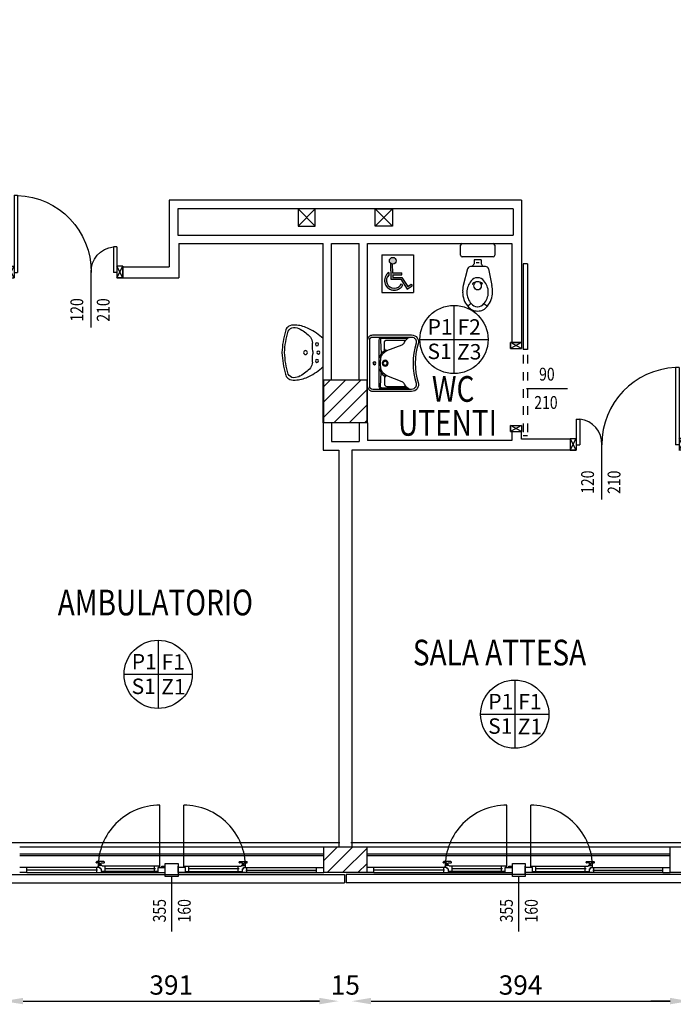
# Model space of a CAD drawing. Units: millimetres. Extents: x -8261 to -8156, y -13487 to -13435.
# Drawn here: x -8193 to -8186, y -13460 to -13449 of the extents above; entities that cross this region are included whole.
import ezdxf
from ezdxf.enums import TextEntityAlignment as Align

# ---------------------------------------------------------------- set-up
doc = ezdxf.new("R2010")
doc.units = ezdxf.units.MM
for name, pattern in [('LINEA [15]', [0.3, 0.2, -0.1]), ('LINEA-PUNTO', [1, 0.5, -0.25, 0, -0.25]), ('TRATTEGGIATA', [0.2, 0.1, -0.1])]:
    doc.linetypes.add(name, pattern=pattern)
for name, color, linetype in [('02 APE-PILASTRI', 2, 'Continuous'), ('05 APE TRAVI', 1, 'Continuous'), ('06 APE VARIO', 7, 'Continuous'), ('BLOCCHIMURATURA', 5, 'Continuous'), ('Cartongessi', 1, 'Continuous'), ('COIBENTE', 8, 'Continuous'), ('FINITURE', 230, 'Continuous'), ('INFISSI_ESTERNI', 8, 'Continuous'), ('INFISSI_INTERNI', 7, 'Continuous'), ('MURI', 3, 'Continuous'), ('PANNELLIPREF', 3, 'Continuous'), ('QUOTE', 3, 'Continuous'), ('SANITARI', 8, 'Continuous'), ('TESTI', 6, 'Continuous')]:
    doc.layers.add(name, color=color, linetype=linetype)
doc.styles.add('Arial', font='arial.ttf')
doc.styles.add('ROMANS', font='ROMANS.shx', dxfattribs={"width": 0.8, "oblique": 15})
doc.dimstyles.new('MICHELE', dxfattribs={"dimscale": 0.015, "dimtxt": 15, "dimasz": 15, "dimexe": 1, "dimexo": 10, "dimgap": 5, "dimtad": 1, "dimdec": 0, "dimlfac": 100, "dimdsep": 46, "dimtxsty": 'ROMANS', "dimcen": 0, "dimse1": 1, "dimse2": 1, "dimclrd": 4, "dimclre": 4, "dimclrt": 4, "dimadec": 0, "dimazin": 0, "dimtfac": 1, "dimtdec": 0, "dimtix": 1, "dimtofl": 0, "dimtmove": 1, "dimatfit": 1, "dimfxl": 1, "dimtolj": 1, "dimtzin": 0, "dimarcsym": 0})

# ---------------------------------------------------------------- blocks, each defined once
blk = doc.blocks.new('PORTA120')
at = {"layer": 'INFISSI_INTERNI'}
for p, q in [((0.1, -0.135), (0.1, 0)), ((0.17, 0), (0.1, -0.135)), ((0.1, 0), (0.17, -0.135)), ((0.1, 0), (0.17, 0)), ((0.17, -0.963), (0.17, 0)), ((1.37, -0.127), (1.37, 0)), ((1.37, -0.127), (1.37, 0)), ((1.44, 0), (1.37, 0)), ((1.44, -0.127), (1.44, 0)), ((0.17, -0.063), (0.21, -0.063)), ((0.21, -0.963), (0.21, -0.063)), ((1.33, -0.363), (1.33, -0.063)), ((1.37, -0.063), (1.33, -0.063)), ((1.37, -0.135), (1.37, 0)), ((1.44, 0), (1.37, -0.135)), ((1.37, 0), (1.44, -0.135)), ((1.37, 0), (1.44, 0)), ((1.37, -0.363), (1.37, -0.063)), ((1.44, -0.127), (1.44, 0)), ((1.44, -0.127), (1.44, 0)), ((1.44, -0.135), (1.44, 0)), ((1.37, -0.363), (1.33, -0.363)), ((0.17, -0.963), (0.21, -0.963))]:
    blk.add_line(p, q, dxfattribs=at)
at = {"layer": 'INFISSI_INTERNI', "linetype": 'LINEA-PUNTO', "ltscale": 0.1}
for p, q in [((0.1, -0.135), (0.17, -0.135)), ((1.44, -0.135), (1.37, -0.135))]:
    blk.add_line(p, q, dxfattribs=at)
at = {"layer": 'INFISSI_INTERNI'}
for centre, radius, start, end in [((0.179, -0.072), 0.891, 272.0195, 0.5526), ((1.361, -0.072), 0.291, 178.2833, 263.8305)]:
    blk.add_arc(centre, radius, start, end, dxfattribs=at)
at = {"layer": 'MURI', "linetype": 'Continuous'}
for p, q in [((1.44, -0.127), (1.44, 0)), ((1.37, -0.127), (1.37, 0)), ((1.44, -0.127), (1.44, 0))]:
    blk.add_line(p, q, dxfattribs=at)
blk = doc.blocks.new('A$C622022E8')
at = {"layer": 'INFISSI_INTERNI', "ltscale": 0.1, "xscale": -1, "rotation": 90}
blk.add_blockref('PORTA120', (0, 1.44), dxfattribs=at)
blk = doc.blocks.new('120PORTA')
at = {"layer": 'MURI', "xscale": 100, "yscale": 100, "zscale": 100}
blk.add_blockref('A$C622022E8', (0, -144), dxfattribs=at)
blk = doc.blocks.new('*D96')
at = {"layer": 'DEFPOINTS', "color": 0, "transparency": 16777216}
for p in [(-8193.559, -13458.308), (-8193.432, -13458.308), (-8193.432, -13460.157)]:
    blk.add_point(p, dxfattribs=at)
at = {"layer": 'QUOTE', "color": 4, "lineweight": -2, "transparency": 16777216}
for p, q in [((-8193.784, -13460.157), (-8194.009, -13460.157)), ((-8193.207, -13460.157), (-8192.982, -13460.157))]:
    blk.add_line(p, q, dxfattribs=at)
at = {"layer": 'QUOTE', "color": 4, "transparency": 16777216}
for points in [[(-8193.784, -13460.119), (-8193.784, -13460.194), (-8193.559, -13460.157)], [(-8193.207, -13460.119), (-8193.207, -13460.194), (-8193.432, -13460.157)]]:
    blk.add_solid(points, dxfattribs=at)
at = {"layer": 'QUOTE', "color": 4, "transparency": 16777216, "insert": (-8193.495, -13459.969), "char_height": 0.225, "attachment_point": 5, "style": 'ROMANS'}
blk.add_mtext('\\A1;13', dxfattribs=at)
blk = doc.blocks.new('*D97')
at = {"layer": 'DEFPOINTS', "color": 0, "transparency": 16777216}
for p in [(-8193.432, -13458.308), (-8189.522, -13458.308), (-8189.522, -13460.157)]:
    blk.add_point(p, dxfattribs=at)
at = {"layer": 'QUOTE', "color": 4, "lineweight": -2, "transparency": 16777216}
blk.add_line((-8193.207, -13460.157), (-8189.747, -13460.157), dxfattribs=at)
at = {"layer": 'QUOTE', "color": 4, "transparency": 16777216}
for points in [[(-8193.207, -13460.119), (-8193.207, -13460.194), (-8193.432, -13460.157)], [(-8189.747, -13460.119), (-8189.747, -13460.194), (-8189.522, -13460.157)]]:
    blk.add_solid(points, dxfattribs=at)
at = {"layer": 'QUOTE', "color": 4, "transparency": 16777216, "insert": (-8191.477, -13459.969), "char_height": 0.225, "attachment_point": 5, "style": 'ROMANS'}
blk.add_mtext('\\A1;391', dxfattribs=at)
blk = doc.blocks.new('*D98')
at = {"layer": 'DEFPOINTS', "color": 0, "transparency": 16777216}
for p in [(-8189.522, -13458.308), (-8189.369, -13458.308), (-8189.369, -13460.157)]:
    blk.add_point(p, dxfattribs=at)
at = {"layer": 'QUOTE', "color": 4, "lineweight": -2, "transparency": 16777216}
for p, q in [((-8189.747, -13460.157), (-8189.972, -13460.157)), ((-8189.144, -13460.157), (-8188.919, -13460.157))]:
    blk.add_line(p, q, dxfattribs=at)
at = {"layer": 'QUOTE', "color": 4, "transparency": 16777216}
for points in [[(-8189.747, -13460.119), (-8189.747, -13460.194), (-8189.522, -13460.157)], [(-8189.144, -13460.119), (-8189.144, -13460.194), (-8189.369, -13460.157)]]:
    blk.add_solid(points, dxfattribs=at)
at = {"layer": 'QUOTE', "color": 4, "transparency": 16777216, "insert": (-8189.445, -13459.969), "char_height": 0.225, "attachment_point": 5, "style": 'ROMANS'}
blk.add_mtext('\\A1;15', dxfattribs=at)
blk = doc.blocks.new('*D99')
at = {"layer": 'DEFPOINTS', "color": 0, "transparency": 16777216}
for p in [(-8189.369, -13458.308), (-8185.43, -13458.308), (-8185.43, -13460.157)]:
    blk.add_point(p, dxfattribs=at)
at = {"layer": 'QUOTE', "color": 4, "lineweight": -2, "transparency": 16777216}
blk.add_line((-8189.144, -13460.157), (-8185.655, -13460.157), dxfattribs=at)
at = {"layer": 'QUOTE', "color": 4, "transparency": 16777216}
for points in [[(-8189.144, -13460.119), (-8189.144, -13460.194), (-8189.369, -13460.157)], [(-8185.655, -13460.119), (-8185.655, -13460.194), (-8185.43, -13460.157)]]:
    blk.add_solid(points, dxfattribs=at)
at = {"layer": 'QUOTE', "color": 4, "transparency": 16777216, "insert": (-8187.4, -13459.969), "char_height": 0.225, "attachment_point": 5, "style": 'ROMANS'}
blk.add_mtext('\\A1;394', dxfattribs=at)
blk = doc.blocks.new('*D100')
at = {"layer": 'DEFPOINTS', "color": 0, "transparency": 16777216}
for p in [(-8185.43, -13458.308), (-8185.181, -13458.358), (-8185.181, -13460.157)]:
    blk.add_point(p, dxfattribs=at)
at = {"layer": 'QUOTE', "color": 4, "lineweight": -2, "transparency": 16777216}
for p, q in [((-8185.655, -13460.157), (-8185.88, -13460.157)), ((-8184.956, -13460.157), (-8184.731, -13460.157))]:
    blk.add_line(p, q, dxfattribs=at)
at = {"layer": 'QUOTE', "color": 4, "transparency": 16777216}
for points in [[(-8185.655, -13460.119), (-8185.655, -13460.194), (-8185.43, -13460.157)], [(-8184.956, -13460.119), (-8184.956, -13460.194), (-8185.181, -13460.157)]]:
    blk.add_solid(points, dxfattribs=at)
at = {"layer": 'QUOTE', "color": 4, "transparency": 16777216, "insert": (-8185.306, -13459.969), "char_height": 0.225, "attachment_point": 5, "style": 'ROMANS'}
blk.add_mtext('\\A1;25', dxfattribs=at)
blk = doc.blocks.new('LAVANDINO')
blk.add_lwpolyline([(0.233, 0.251, -0.06264), (0.275, 0, -0.06264), (0.232, -0.252, -0.064889), (0.224, -0.277, -0.165012), (0.184, -0.314, -0.107808), (0.102, -0.319, -0.104705), (-0.04, -0.278, -0.082678), (-0.205, -0.163), (-0.205, 0), (-0.205, 0.163, -0.082678), (-0.039, 0.278, -0.104705), (0.102, 0.319, -0.107808), (0.184, 0.314, -0.165012), (0.224, 0.276, -0.064889)], format="xyb", close=True)
for centre, radius in [((-0.15, 0), 0.0175), ((-0.134, 0.097), 0.0175), ((0, 0), 0.023), ((-0.134, -0.097), 0.0175)]:
    blk.add_circle(centre, radius)
for centre, radius, start, end in [((0.299, -0.152), 0.487, 119.2328, 137.1913), ((0.145, 0.118), 0.176, 91.8354, 118.5), ((0.131, 0.214), 0.0804, 27.4063, 83.9099), ((-0.776, -0.042), 1.021, 2.339, 16.6763), ((0.04, 0.111), 0.12, 145.3532, 179.7623), ((0.119, 0), 0.203, 174.1249, 185.7575), ((-1.346, 0.128), 1.266, 355.1584, 359.2632), ((-1.346, -0.125), 1.266, 0.6193, 4.7241), ((0.04, -0.111), 0.12, 180.1202, 214.5293), ((-0.776, 0.044), 1.021, 343.2062, 357.5434), ((0.299, 0.152), 0.487, 222.6912, 240.6496), ((0.145, -0.118), 0.176, 241.3824, 268.0471), ((0.131, -0.214), 0.0804, 275.9725, 332.4761)]:
    blk.add_arc(centre, radius, start, end)
blk = doc.blocks.new('PORTASCORREVOLE90CM')
at = {"layer": 'INFISSI_INTERNI'}
for p, q in [((-0.917, 0.196), (0.083, 0.196)), ((-0.917, 0.196), (-0.917, 0.145)), ((-0.917, 0.145), (0.083, 0.145)), ((0, 0.127), (0.07, 0.127)), ((0, 0.127), (0.07, 0)), ((0.07, 0.127), (0, 0)), ((0, 0), (0, 0.127)), ((0.07, 0), (0.07, 0.127)), ((0.07, 0), (0.07, 0.127)), ((0.083, 0.196), (0.083, 0.145)), ((0.97, 0.127), (1.04, 0)), ((1.04, 0.127), (0.97, 0)), ((0.97, 0), (0.97, 0.127)), ((0.97, 0), (0.97, 0.127)), ((0.97, 0.127), (1.04, 0.127)), ((1.04, 0), (1.04, 0.127)), ((1.04, 0), (1.04, 0.127)), ((0.07, 0), (0, 0)), ((0.015, 0), (0.07, 0)), ((1.04, 0), (0.97, 0)), ((0.985, 0), (1.04, 0))]:
    blk.add_line(p, q, dxfattribs=at)
at = {"layer": 'INFISSI_INTERNI', "linetype": 'TRATTEGGIATA'}
for p, q in [((0.146, 0.196), (1.089, 0.196)), ((0.146, 0.145), (1.089, 0.145)), ((1.089, 0.196), (1.089, 0.145))]:
    blk.add_line(p, q, dxfattribs=at)
blk = doc.blocks.new('LAV-HAND')
for p, q in [((-0.076, 0.114), (-0.061, 0.13)), ((0.076, 0.114), (0.061, 0.13))]:
    blk.add_line(p, q)
for points in [[(-0.27, -0.025), (0.27, -0.025, 0.414214), (0.33, 0.035), (0.33, 0.488, 0.506469), (0.226, 0.565, -0.153407), (-0.226, 0.565, 0.506469), (-0.33, 0.488), (-0.33, 0.035, 0.414214)], [(0.305, 0.488, 0.506469), (0.234, 0.541, -0.153407), (-0.234, 0.541, 0.506469), (-0.305, 0.488), (-0.305, 0.035, 0.414214), (-0.27, 0), (0.27, 0, 0.414214), (0.305, 0.035)]]:
    blk.add_lwpolyline(points, format="xyb", close=True)
for points in [[(-0.305, 0.47, 0.228603), (-0.245, 0.405, -0.211882), (-0.216, 0.377), (-0.149, 0.201, 0.263809), (-0.055, 0.129, 0.0342), (0, 0.125, 0.0342), (0.055, 0.129, 0.263809), (0.149, 0.201), (0.216, 0.377, -0.211882), (0.245, 0.405, 0.228603), (0.305, 0.47)], [(-0.29, 0.44), (-0.29, 0.145, 0.414214), (-0.27, 0.125), (-0.108, 0.132)], [(-0.148, 0.2, -0.414214), (-0.178, 0.17), (-0.24, 0.17, -0.414214), (-0.27, 0.2), (-0.27, 0.42)], [(0.29, 0.44), (0.29, 0.145, -0.414214), (0.27, 0.125), (0.108, 0.132)], [(0.148, 0.2, 0.414214), (0.178, 0.17), (0.24, 0.17, 0.414214), (0.27, 0.2), (0.27, 0.42)], [(-0.305, 0.145, 0.414214), (-0.27, 0.11), (0.27, 0.11, 0.414214), (0.305, 0.145, 0.414214)], [(-0.137, 0.18), (-0.15, 0.171, -0.376974), (-0.164, 0.174, -0.376974)], [(-0.073, 0.117, -0.18014), (-0.15, 0.171, -0.18014)], [(0.073, 0.117, 0.18014), (0.15, 0.171, 0.18014)], [(0.137, 0.18), (0.15, 0.171, 0.376974), (0.164, 0.174, 0.376974)]]:
    blk.add_lwpolyline(points, format="xyb")
for centre, radius in [((0, 0.18), 0.035), ((0, 0.18), 0.023), ((0, 0.054), 0.0175), ((0, 0.054), 0.0125)]:
    blk.add_circle(centre, radius)
blk = doc.blocks.new('A$C31802CBB')
h = blk.add_hatch(color=1)
h.paths.add_polyline_path([(0.166, 0.37, 1), (0.087, 0.37, 1)])
h.paths.add_polyline_path([(0.121, 0.331, -0.169437), (0.098, 0.343), (0.105, 0.153), (0.221, 0.153), (0.296, 0.04), (0.352, 0.076), (0.34, 0.095), (0.302, 0.071), (0.233, 0.176), (0.127, 0.176), (0.126, 0.206), (0.232, 0.206), (0.232, 0.228), (0.125, 0.228)])
h.paths.add_polyline_path([(0.081, 0.203), (0.08, 0.231, 1.251447), (0.241, 0.082), (0.227, 0.104, -1.228275)])
at = {"color": 1}
for p, q in [((0, 0.438), (0.367, 0.438)), ((0, 0.438), (0, 0)), ((0.367, 0.438), (0.367, 0)), ((0.08, 0.231), (0.081, 0.203)), ((0.098, 0.343), (0.105, 0.153)), ((0.121, 0.331), (0.125, 0.228)), ((0.105, 0.153), (0.221, 0.153)), ((0.125, 0.228), (0.232, 0.228)), ((0.126, 0.206), (0.232, 0.206)), ((0.126, 0.206), (0.127, 0.176)), ((0.127, 0.176), (0.233, 0.176)), ((0.221, 0.153), (0.296, 0.04)), ((0.232, 0.206), (0.232, 0.228)), ((0.233, 0.176), (0.302, 0.071)), ((0, 0), (0.367, 0)), ((0.227, 0.104), (0.241, 0.082)), ((0.296, 0.04), (0.352, 0.076)), ((0.302, 0.071), (0.34, 0.095)), ((0.34, 0.095), (0.352, 0.076))]:
    blk.add_line(p, q, dxfattribs=at)
blk.add_circle((0.126, 0.37), 0.0392, dxfattribs=at)
for radius, start, end in [(0.113, 124.4583, 329.9484), (0.09, 134.0376, 337.4346)]:
    blk.add_arc((0.143, 0.138), radius, start, end, dxfattribs=at)
blk = doc.blocks.new('*D417')
at = {"layer": 'DEFPOINTS', "color": 0, "transparency": 16777216}
for p in [(-8191.503, -13447.825), (-8191.503, -13451.591), (-8179.317, -13451.591)]:
    blk.add_point(p, dxfattribs=at)
at = {"layer": 'QUOTE', "color": 4, "lineweight": -2, "transparency": 16777216}
blk.add_line((-8179.317, -13448.05), (-8179.317, -13451.366), dxfattribs=at)
at = {"layer": 'QUOTE', "color": 4, "transparency": 16777216}
for points in [[(-8179.355, -13448.05), (-8179.28, -13448.05), (-8179.317, -13447.825)], [(-8179.355, -13451.366), (-8179.28, -13451.366), (-8179.317, -13451.591)]]:
    blk.add_solid(points, dxfattribs=at)
at = {"layer": 'QUOTE', "color": 4, "transparency": 16777216, "insert": (-8179.505, -13449.708), "char_height": 0.225, "attachment_point": 5, "rotation": 90, "style": 'ROMANS'}
blk.add_mtext('\\A1;377', dxfattribs=at)
blk = doc.blocks.new('*D418')
at = {"layer": 'Cartongessi', "color": 4, "lineweight": -2, "transparency": 16777216}
for p, q in [((-8179.317, -13451.366), (-8179.317, -13451.141)), ((-8179.317, -13451.943), (-8179.317, -13452.168))]:
    blk.add_line(p, q, dxfattribs=at)
at = {"layer": 'Cartongessi', "color": 4, "transparency": 16777216}
for points in [[(-8179.355, -13451.366), (-8179.28, -13451.366), (-8179.317, -13451.591)], [(-8179.355, -13451.943), (-8179.28, -13451.943), (-8179.317, -13451.718)]]:
    blk.add_solid(points, dxfattribs=at)
at = {"layer": 'DEFPOINTS', "color": 0, "transparency": 16777216}
for p in [(-8191.503, -13451.591), (-8191.388, -13451.718), (-8179.317, -13451.718)]:
    blk.add_point(p, dxfattribs=at)
at = {"layer": 'Cartongessi', "color": 4, "transparency": 16777216, "insert": (-8179.505, -13451.654), "char_height": 0.225, "attachment_point": 5, "rotation": 90, "style": 'ROMANS'}
blk.add_mtext('\\A1;13', dxfattribs=at)
blk = doc.blocks.new('*D419')
at = {"layer": 'Cartongessi', "color": 4, "lineweight": -2, "transparency": 16777216}
blk.add_line((-8179.317, -13451.943), (-8179.317, -13458.083), dxfattribs=at)
at = {"layer": 'Cartongessi', "color": 4, "transparency": 16777216}
for points in [[(-8179.355, -13451.943), (-8179.28, -13451.943), (-8179.317, -13451.718)], [(-8179.355, -13458.083), (-8179.28, -13458.083), (-8179.317, -13458.308)]]:
    blk.add_solid(points, dxfattribs=at)
at = {"layer": 'DEFPOINTS', "color": 0, "transparency": 16777216}
for p in [(-8191.388, -13451.718), (-8189.369, -13458.308), (-8179.317, -13458.308)]:
    blk.add_point(p, dxfattribs=at)
at = {"layer": 'Cartongessi', "color": 4, "transparency": 16777216, "insert": (-8179.505, -13455.013), "char_height": 0.225, "attachment_point": 5, "rotation": 90, "style": 'ROMANS'}
blk.add_mtext('\\A1;659', dxfattribs=at)
blk = doc.blocks.new('FINITURE')
at = {"layer": 'FINITURE'}
for p, q in [((0, 0.398), (0, -0.398)), ((-0.398, 0), (0.398, 0))]:
    blk.add_line(p, q, dxfattribs=at)
blk.add_circle((0, 0), 0.398, dxfattribs=at)

msp = doc.modelspace()

# ---------------------------------------------------------------- hatches: boundary and pattern name
at = {"layer": '02 APE-PILASTRI', "linetype": 'Continuous', "ltscale": 5}
h = msp.add_hatch(dxfattribs=at)
h.set_pattern_fill('ANSI31', color=3, scale=0.04)
h.set_pattern_definition([(45, (-8126.50464, -13450.32154), (-0.08980256, 0.08980256), [])])
h.paths.add_polyline_path([(-8189.196, -13453.408), (-8189.196, -13452.908), (-8189.696, -13452.908), (-8189.696, -13453.408)])
at = {"layer": '02 APE-PILASTRI', "linetype": 'LINEA [15]', "ltscale": 5}
h = msp.add_hatch(dxfattribs=at)
h.set_pattern_fill('ANSI31', color=3, scale=0.04)
h.set_pattern_definition([(45, (-8126.50464, -13455.67154), (-0.08980256, 0.08980256), [])])
h.paths.add_polyline_path([(-8189.196, -13458.658), (-8189.196, -13458.358), (-8189.696, -13458.358), (-8189.696, -13458.658)])

# ---------------------------------------------------------------- linework, layer by layer
at = {"layer": '02 APE-PILASTRI', "linetype": 'Continuous', "ltscale": 5}
for points in [[(-8189.696, -13453.408), (-8189.696, -13452.908), (-8189.196, -13452.908), (-8189.196, -13453.408), (-8189.696, -13453.408)], [(-8189.696, -13458.658), (-8189.696, -13458.358), (-8189.196, -13458.358), (-8189.196, -13458.658), (-8189.696, -13458.658)]]:
    msp.add_lwpolyline(points, dxfattribs=at)
at = {"layer": '05 APE TRAVI', "linetype": 'Continuous', "ltscale": 5}
for points in [[(-8189.996, -13451.113), (-8189.796, -13451.113), (-8189.796, -13450.913), (-8189.996, -13450.913)], [(-8188.896, -13451.113), (-8189.096, -13451.113), (-8189.096, -13450.913), (-8188.896, -13450.913)]]:
    msp.add_lwpolyline(points, close=True, dxfattribs=at)
at = {"layer": '06 APE VARIO', "linetype": 'Continuous', "ltscale": 5}
for p, q in [((-8189.796, -13451.113), (-8189.996, -13450.913)), ((-8189.996, -13451.113), (-8189.796, -13450.913)), ((-8188.896, -13451.113), (-8189.096, -13450.913)), ((-8189.096, -13451.113), (-8188.896, -13450.913))]:
    msp.add_line(p, q, dxfattribs=at)
at = {"layer": 'BLOCCHIMURATURA', "color": 8}
for p, q in [((-8193.246, -13458.358), (-8189.696, -13458.358)), ((-8189.196, -13458.358), (-8185.656, -13458.358))]:
    msp.add_line(p, q, dxfattribs=at)
at = {"layer": 'BLOCCHIMURATURA', "color": 8, "linetype": 'Continuous'}
for p, q in [((-8193.246, -13458.438), (-8189.696, -13458.438)), ((-8193.246, -13458.458), (-8189.696, -13458.458)), ((-8189.196, -13458.438), (-8185.656, -13458.438)), ((-8189.196, -13458.458), (-8185.656, -13458.458))]:
    msp.add_line(p, q, dxfattribs=at)
at = {"layer": 'Cartongessi', "linetype": 'Continuous'}
for p, q in [((-8187.388, -13450.813), (-8191.502, -13450.813)), ((-8187.488, -13450.913), (-8191.402, -13450.913)), ((-8187.515, -13453.511), (-8187.388, -13453.511))]:
    msp.add_line(p, q, dxfattribs=at)
at = {"layer": 'Cartongessi'}
for p, q in [((-8191.502, -13450.813), (-8191.502, -13451.591)), ((-8187.388, -13450.813), (-8187.388, -13452.471)), ((-8191.402, -13450.913), (-8191.402, -13451.218)), ((-8187.488, -13450.913), (-8187.488, -13451.218)), ((-8191.402, -13451.218), (-8187.488, -13451.218)), ((-8191.388, -13451.318), (-8189.705, -13451.318)), ((-8191.388, -13451.318), (-8191.388, -13451.718)), ((-8189.705, -13453.408), (-8189.705, -13451.318)), ((-8189.605, -13452.908), (-8189.605, -13451.318)), ((-8189.605, -13451.318), (-8189.284, -13451.318)), ((-8189.284, -13452.908), (-8189.284, -13451.318)), ((-8189.185, -13453.408), (-8189.185, -13451.318)), ((-8189.185, -13451.318), (-8187.501, -13451.318)), ((-8187.501, -13451.318), (-8187.501, -13452.471)), ((-8192.042, -13451.718), (-8192.042, -13451.591)), ((-8192.042, -13451.591), (-8191.502, -13451.591)), ((-8192.042, -13451.718), (-8191.388, -13451.718)), ((-8187.388, -13452.471), (-8187.516, -13452.471)), ((-8189.705, -13453.408), (-8189.705, -13453.728)), ((-8189.605, -13453.408), (-8189.605, -13453.628)), ((-8189.285, -13453.408), (-8189.285, -13453.628)), ((-8189.185, -13453.408), (-8189.185, -13453.614)), ((-8187.501, -13453.511), (-8187.501, -13453.614)), ((-8187.388, -13453.601), (-8187.388, -13453.511)), ((-8189.605, -13453.628), (-8189.285, -13453.628)), ((-8187.501, -13453.614), (-8189.185, -13453.614)), ((-8186.82, -13453.601), (-8187.388, -13453.601)), ((-8189.705, -13453.728), (-8189.522, -13453.728)), ((-8189.522, -13453.728), (-8189.522, -13458.358)), ((-8189.369, -13453.728), (-8189.369, -13458.358)), ((-8187.388, -13453.728), (-8189.369, -13453.728)), ((-8186.82, -13453.728), (-8187.388, -13453.728)), ((-8185.656, -13458.658), (-8185.656, -13458.358)), ((-8185.656, -13458.358), (-8185.381, -13458.358)), ((-8185.381, -13458.658), (-8185.656, -13458.658))]:
    msp.add_line(p, q, dxfattribs=at)
at = {"layer": 'COIBENTE', "linetype": 'Continuous'}
for p, q in [((-8193.432, -13458.308), (-8189.509, -13458.308)), ((-8189.382, -13458.308), (-8185.431, -13458.308))]:
    msp.add_line(p, q, dxfattribs=at)
at = {"layer": 'INFISSI_ESTERNI', "color": 8, "linetype": 'Continuous', "ltscale": 3}
for p, q in [((-8191.611, -13458.59), (-8191.611, -13457.872)), ((-8191.33, -13458.59), (-8191.33, -13457.872)), ((-8187.561, -13458.59), (-8187.561, -13457.872)), ((-8187.28, -13458.59), (-8187.28, -13457.872))]:
    msp.add_line(p, q, dxfattribs=at)
at = {"layer": 'INFISSI_ESTERNI', "color": 8}
for p, q in [((-8192.352, -13458.539), (-8192.352, -13458.534)), ((-8192.262, -13458.529), (-8192.347, -13458.529)), ((-8192.317, -13458.544), (-8192.347, -13458.544)), ((-8192.321, -13458.574), (-8192.321, -13458.572)), ((-8192.29, -13458.574), (-8192.32, -13458.574)), ((-8192.291, -13458.569), (-8192.318, -13458.569)), ((-8192.312, -13458.569), (-8192.312, -13458.549)), ((-8192.312, -13458.569), (-8192.312, -13458.549)), ((-8192.297, -13458.569), (-8192.297, -13458.549)), ((-8192.292, -13458.544), (-8192.262, -13458.544)), ((-8192.289, -13458.574), (-8192.289, -13458.572)), ((-8192.257, -13458.539), (-8192.257, -13458.534)), ((-8190.684, -13458.539), (-8190.684, -13458.534)), ((-8190.679, -13458.529), (-8190.594, -13458.529)), ((-8190.649, -13458.544), (-8190.679, -13458.544)), ((-8190.653, -13458.574), (-8190.653, -13458.572)), ((-8190.652, -13458.574), (-8190.622, -13458.574)), ((-8190.65, -13458.569), (-8190.623, -13458.569)), ((-8190.644, -13458.569), (-8190.644, -13458.549)), ((-8190.629, -13458.569), (-8190.629, -13458.549)), ((-8190.629, -13458.569), (-8190.629, -13458.549)), ((-8190.624, -13458.544), (-8190.594, -13458.544)), ((-8190.621, -13458.574), (-8190.621, -13458.572)), ((-8190.589, -13458.539), (-8190.589, -13458.534)), ((-8188.302, -13458.539), (-8188.302, -13458.534)), ((-8188.212, -13458.529), (-8188.297, -13458.529)), ((-8188.267, -13458.544), (-8188.297, -13458.544)), ((-8188.271, -13458.574), (-8188.271, -13458.572)), ((-8188.24, -13458.574), (-8188.27, -13458.574)), ((-8188.241, -13458.569), (-8188.268, -13458.569)), ((-8188.262, -13458.569), (-8188.262, -13458.549)), ((-8188.262, -13458.569), (-8188.262, -13458.549)), ((-8188.247, -13458.569), (-8188.247, -13458.549)), ((-8188.242, -13458.544), (-8188.212, -13458.544)), ((-8188.239, -13458.574), (-8188.239, -13458.572)), ((-8188.207, -13458.539), (-8188.207, -13458.534)), ((-8186.634, -13458.539), (-8186.634, -13458.534)), ((-8186.629, -13458.529), (-8186.544, -13458.529)), ((-8186.599, -13458.544), (-8186.629, -13458.544)), ((-8186.603, -13458.574), (-8186.603, -13458.572)), ((-8186.602, -13458.574), (-8186.572, -13458.574)), ((-8186.6, -13458.569), (-8186.573, -13458.569)), ((-8186.594, -13458.569), (-8186.594, -13458.549)), ((-8186.579, -13458.569), (-8186.579, -13458.549)), ((-8186.579, -13458.569), (-8186.579, -13458.549)), ((-8186.574, -13458.544), (-8186.544, -13458.544)), ((-8186.571, -13458.574), (-8186.571, -13458.572)), ((-8186.539, -13458.539), (-8186.539, -13458.534)), ((-8193.161, -13458.598), (-8193.246, -13458.598)), ((-8193.161, -13458.658), (-8193.246, -13458.658)), ((-8192.307, -13458.598), (-8193.161, -13458.598)), ((-8193.161, -13458.628), (-8193.161, -13458.598)), ((-8192.337, -13458.628), (-8193.161, -13458.628)), ((-8193.161, -13458.658), (-8193.161, -13458.628)), ((-8193.161, -13458.658), (-8191.631, -13458.658)), ((-8192.347, -13458.628), (-8192.347, -13458.598)), ((-8192.347, -13458.658), (-8192.347, -13458.628)), ((-8192.33, -13458.598), (-8192.33, -13458.583)), ((-8192.307, -13458.598), (-8192.321, -13458.598)), ((-8192.307, -13458.613), (-8192.307, -13458.598)), ((-8192.294, -13458.613), (-8192.307, -13458.613)), ((-8192.299, -13458.613), (-8192.307, -13458.613)), ((-8192.294, -13458.613), (-8192.294, -13458.643)), ((-8192.28, -13458.643), (-8192.294, -13458.643)), ((-8191.619, -13458.583), (-8192.28, -13458.583)), ((-8191.631, -13458.643), (-8192.28, -13458.643)), ((-8192.28, -13458.643), (-8192.28, -13458.658)), ((-8192.28, -13458.658), (-8192.28, -13458.643)), ((-8191.661, -13458.613), (-8192.257, -13458.613)), ((-8192.247, -13458.613), (-8192.247, -13458.584)), ((-8192.247, -13458.643), (-8192.247, -13458.613)), ((-8191.671, -13458.613), (-8191.671, -13458.583)), ((-8191.671, -13458.643), (-8191.671, -13458.613)), ((-8191.631, -13458.658), (-8191.631, -13458.598)), ((-8191.631, -13458.598), (-8191.546, -13458.598)), ((-8191.631, -13458.658), (-8191.546, -13458.658)), ((-8191.619, -13458.598), (-8191.619, -13458.583)), ((-8191.586, -13458.583), (-8191.546, -13458.583)), ((-8191.586, -13458.598), (-8191.586, -13458.583)), ((-8191.546, -13458.598), (-8191.546, -13458.583)), ((-8191.546, -13458.658), (-8191.546, -13458.598)), ((-8191.396, -13458.598), (-8191.396, -13458.583)), ((-8191.396, -13458.658), (-8191.396, -13458.598)), ((-8191.311, -13458.598), (-8191.396, -13458.598)), ((-8191.396, -13458.658), (-8189.696, -13458.658)), ((-8191.311, -13458.658), (-8191.396, -13458.658)), ((-8191.323, -13458.583), (-8190.662, -13458.583)), ((-8191.323, -13458.598), (-8191.323, -13458.583)), ((-8191.311, -13458.658), (-8191.311, -13458.598)), ((-8191.311, -13458.643), (-8190.662, -13458.643)), ((-8189.781, -13458.658), (-8191.311, -13458.658)), ((-8190.685, -13458.613), (-8191.281, -13458.613)), ((-8191.271, -13458.613), (-8191.271, -13458.583)), ((-8191.271, -13458.643), (-8191.271, -13458.613)), ((-8190.695, -13458.613), (-8190.695, -13458.584)), ((-8190.695, -13458.643), (-8190.695, -13458.613)), ((-8190.662, -13458.643), (-8190.662, -13458.658)), ((-8190.662, -13458.658), (-8190.662, -13458.643)), ((-8190.662, -13458.643), (-8190.648, -13458.643)), ((-8190.648, -13458.613), (-8190.634, -13458.613)), ((-8190.648, -13458.613), (-8190.648, -13458.643)), ((-8190.642, -13458.613), (-8190.634, -13458.613)), ((-8190.634, -13458.598), (-8189.781, -13458.598)), ((-8190.634, -13458.613), (-8190.634, -13458.598)), ((-8190.634, -13458.598), (-8190.621, -13458.598)), ((-8190.612, -13458.598), (-8190.612, -13458.583)), ((-8190.605, -13458.628), (-8189.781, -13458.628)), ((-8190.595, -13458.628), (-8190.595, -13458.598)), ((-8190.595, -13458.658), (-8190.595, -13458.628)), ((-8189.781, -13458.628), (-8189.781, -13458.598)), ((-8189.781, -13458.598), (-8189.696, -13458.598)), ((-8189.781, -13458.658), (-8189.781, -13458.628)), ((-8189.111, -13458.598), (-8189.196, -13458.598)), ((-8189.111, -13458.658), (-8189.196, -13458.658)), ((-8188.257, -13458.598), (-8189.111, -13458.598)), ((-8189.111, -13458.628), (-8189.111, -13458.598)), ((-8188.287, -13458.628), (-8189.111, -13458.628)), ((-8189.111, -13458.658), (-8189.111, -13458.628)), ((-8189.111, -13458.658), (-8187.581, -13458.658)), ((-8188.297, -13458.628), (-8188.297, -13458.598)), ((-8188.297, -13458.658), (-8188.297, -13458.628)), ((-8188.28, -13458.598), (-8188.28, -13458.583)), ((-8188.257, -13458.598), (-8188.271, -13458.598)), ((-8188.257, -13458.613), (-8188.257, -13458.598)), ((-8188.244, -13458.613), (-8188.257, -13458.613)), ((-8188.249, -13458.613), (-8188.257, -13458.613)), ((-8188.244, -13458.613), (-8188.244, -13458.643)), ((-8188.23, -13458.643), (-8188.244, -13458.643)), ((-8187.569, -13458.583), (-8188.23, -13458.583)), ((-8187.581, -13458.643), (-8188.23, -13458.643)), ((-8188.23, -13458.643), (-8188.23, -13458.658)), ((-8188.23, -13458.658), (-8188.23, -13458.643)), ((-8187.611, -13458.613), (-8188.207, -13458.613)), ((-8188.197, -13458.613), (-8188.197, -13458.584)), ((-8188.197, -13458.643), (-8188.197, -13458.613)), ((-8187.621, -13458.613), (-8187.621, -13458.583)), ((-8187.621, -13458.643), (-8187.621, -13458.613)), ((-8187.581, -13458.658), (-8187.581, -13458.598)), ((-8187.581, -13458.598), (-8187.496, -13458.598)), ((-8187.581, -13458.658), (-8187.496, -13458.658)), ((-8187.569, -13458.598), (-8187.569, -13458.583)), ((-8187.536, -13458.583), (-8187.496, -13458.583)), ((-8187.536, -13458.598), (-8187.536, -13458.583)), ((-8187.496, -13458.598), (-8187.496, -13458.583)), ((-8187.496, -13458.658), (-8187.496, -13458.598)), ((-8187.496, -13458.673), (-8187.496, -13458.658)), ((-8187.496, -13458.673), (-8187.496, -13458.658)), ((-8187.346, -13458.598), (-8187.346, -13458.583)), ((-8187.346, -13458.658), (-8187.346, -13458.598)), ((-8187.261, -13458.598), (-8187.346, -13458.598)), ((-8187.346, -13458.673), (-8187.346, -13458.658)), ((-8187.261, -13458.658), (-8187.346, -13458.658)), ((-8187.346, -13458.673), (-8187.346, -13458.658)), ((-8187.273, -13458.583), (-8186.612, -13458.583)), ((-8187.273, -13458.598), (-8187.273, -13458.583)), ((-8187.261, -13458.658), (-8187.261, -13458.598)), ((-8187.261, -13458.643), (-8186.612, -13458.643)), ((-8185.741, -13458.658), (-8187.261, -13458.658)), ((-8186.635, -13458.613), (-8187.231, -13458.613)), ((-8187.221, -13458.613), (-8187.221, -13458.583)), ((-8187.221, -13458.643), (-8187.221, -13458.613)), ((-8186.645, -13458.613), (-8186.645, -13458.584)), ((-8186.645, -13458.643), (-8186.645, -13458.613)), ((-8186.612, -13458.643), (-8186.612, -13458.658)), ((-8186.612, -13458.658), (-8186.612, -13458.643)), ((-8186.612, -13458.643), (-8186.598, -13458.643)), ((-8186.598, -13458.613), (-8186.584, -13458.613)), ((-8186.598, -13458.613), (-8186.598, -13458.643)), ((-8186.592, -13458.613), (-8186.584, -13458.613)), ((-8186.584, -13458.598), (-8185.741, -13458.598)), ((-8186.584, -13458.613), (-8186.584, -13458.598)), ((-8186.584, -13458.598), (-8186.571, -13458.598)), ((-8186.562, -13458.598), (-8186.562, -13458.583)), ((-8186.555, -13458.628), (-8185.741, -13458.628)), ((-8186.545, -13458.628), (-8186.545, -13458.598)), ((-8186.545, -13458.658), (-8186.545, -13458.628)), ((-8185.741, -13458.628), (-8185.741, -13458.598)), ((-8185.741, -13458.598), (-8185.656, -13458.598)), ((-8185.741, -13458.658), (-8185.741, -13458.628)), ((-8185.741, -13458.658), (-8185.656, -13458.658))]:
    msp.add_line(p, q, dxfattribs=at)
for points in [[(-8191.396, -13458.703), (-8191.546, -13458.703), (-8191.546, -13458.553), (-8191.396, -13458.553)], [(-8191.396, -13458.703), (-8191.546, -13458.703), (-8191.546, -13458.553), (-8191.396, -13458.553)], [(-8187.346, -13458.703), (-8187.496, -13458.703), (-8187.496, -13458.553), (-8187.346, -13458.553)], [(-8187.346, -13458.703), (-8187.496, -13458.703), (-8187.496, -13458.553), (-8187.346, -13458.553)]]:
    msp.add_lwpolyline(points, close=True, dxfattribs=at)
at = {"layer": 'INFISSI_ESTERNI', "color": 8, "linetype": 'TRATTEGGIATA', "ltscale": 30}
for centre, start, end in [((-8191.611, -13458.59), 90, 180.5979), ((-8191.33, -13458.59), 359.4021, 90), ((-8187.561, -13458.59), 90, 180.5979), ((-8187.28, -13458.59), 359.4021, 90)]:
    msp.add_arc(centre, 0.719, start, end, dxfattribs=at)
at = {"layer": 'INFISSI_ESTERNI', "color": 8}
for centre, radius, start, end in [((-8192.347, -13458.534), 0.005, 90, 180), ((-8192.347, -13458.539), 0.005, 180, 270), ((-8192.32, -13458.584), 0.01, 90, 175.4597), ((-8192.318, -13458.572), 0.003, 90, 180), ((-8192.317, -13458.549), 0.005, 0, 90), ((-8192.292, -13458.549), 0.005, 90, 180), ((-8192.292, -13458.572), 0.003, 0, 90), ((-8192.29, -13458.584), 0.01, 4.5403, 90), ((-8192.262, -13458.534), 0.005, 0, 90), ((-8192.262, -13458.539), 0.005, 270, 0), ((-8190.679, -13458.534), 0.005, 90, 180), ((-8190.679, -13458.539), 0.005, 180, 270), ((-8190.652, -13458.584), 0.01, 90, 175.4597), ((-8190.65, -13458.572), 0.003, 90, 180), ((-8190.649, -13458.549), 0.005, 0, 90), ((-8190.624, -13458.549), 0.005, 90, 180), ((-8190.624, -13458.572), 0.003, 0, 90), ((-8190.622, -13458.584), 0.01, 4.5403, 90), ((-8190.594, -13458.534), 0.005, 0, 90), ((-8190.594, -13458.539), 0.005, 270, 0), ((-8188.297, -13458.534), 0.005, 90, 180), ((-8188.297, -13458.539), 0.005, 180, 270), ((-8188.27, -13458.584), 0.01, 90, 175.4597), ((-8188.268, -13458.572), 0.003, 90, 180), ((-8188.267, -13458.549), 0.005, 0, 90), ((-8188.242, -13458.549), 0.005, 90, 180), ((-8188.242, -13458.572), 0.003, 0, 90), ((-8188.24, -13458.584), 0.01, 4.5403, 90), ((-8188.212, -13458.534), 0.005, 0, 90), ((-8188.212, -13458.539), 0.005, 270, 0), ((-8186.629, -13458.534), 0.005, 90, 180), ((-8186.629, -13458.539), 0.005, 180, 270), ((-8186.602, -13458.584), 0.01, 90, 175.4597), ((-8186.6, -13458.572), 0.003, 90, 180), ((-8186.599, -13458.549), 0.005, 0, 90), ((-8186.574, -13458.549), 0.005, 90, 180), ((-8186.574, -13458.572), 0.003, 0, 90), ((-8186.572, -13458.584), 0.01, 4.5403, 90), ((-8186.544, -13458.534), 0.005, 0, 90), ((-8186.544, -13458.539), 0.005, 270, 0)]:
    msp.add_arc(centre, radius, start, end, dxfattribs=at)
at = {"layer": 'PANNELLIPREF'}
for p, q in [((-8193.486, -13458.678), (-8189.456, -13458.678)), ((-8189.456, -13458.678), (-8189.456, -13458.778)), ((-8185.391, -13458.678), (-8189.436, -13458.678)), ((-8189.436, -13458.678), (-8189.436, -13458.778)), ((-8193.486, -13458.778), (-8189.456, -13458.778)), ((-8185.391, -13458.778), (-8189.436, -13458.778))]:
    msp.add_line(p, q, dxfattribs=at)
at = {"layer": 'QUOTE'}
for p, q in [((-8192.412, -13452.296), (-8192.412, -13451.654)), ((-8187.329, -13453.009), (-8186.853, -13453.009)), ((-8186.45, -13454.305), (-8186.45, -13453.664)), ((-8191.471, -13459.344), (-8191.471, -13458.703)), ((-8187.421, -13459.344), (-8187.421, -13458.703))]:
    msp.add_line(p, q, dxfattribs=at)
at = {"layer": 'SANITARI'}
for p, q in [((-8188.101, -13451.453), (-8188.101, -13451.338)), ((-8188.081, -13451.318), (-8187.721, -13451.318)), ((-8187.701, -13451.338), (-8187.701, -13451.453)), ((-8187.721, -13451.473), (-8188.081, -13451.473)), ((-8187.861, -13451.506), (-8187.941, -13451.506)), ((-8187.941, -13451.506), (-8187.941, -13451.554)), ((-8187.861, -13451.506), (-8187.861, -13451.554)), ((-8188.018, -13451.612), (-8188.069, -13451.806)), ((-8187.809, -13451.586), (-8187.984, -13451.586)), ((-8187.775, -13451.613), (-8187.734, -13451.806)), ((-8187.975, -13452.019), (-8188.016, -13452.048)), ((-8187.828, -13452.019), (-8187.786, -13452.048))]:
    msp.add_line(p, q, dxfattribs=at)
for centre, radius, start, end in [((-8188.081, -13451.338), 0.02, 90, 180), ((-8187.721, -13451.338), 0.02, 0, 90), ((-8188.081, -13451.453), 0.02, 180, 270), ((-8187.721, -13451.453), 0.02, 270, 0), ((-8187.901, -13451.606), 0.065, 127.9799, 162.0798), ((-8187.901, -13451.586), 0.045, 68.0288, 111.9712), ((-8187.901, -13451.606), 0.065, 17.9202, 52.0201), ((-8187.984, -13451.621), 0.035, 90, 165.1588), ((-8187.809, -13451.621), 0.035, 12.1345, 90), ((-8187.833, -13451.884), 0.193, 137.3052, 180.5749), ((-8187.906, -13451.801), 0.0842, 88.0883, 145.4396), ((-8187.957, -13451.788), 0.00324, 124.804, 250.5495), ((-8187.901, -13451.855), 0.0908, 90, 129.235), ((-8187.901, -13451.855), 0.0908, 50.765, 90), ((-8187.897, -13451.801), 0.0842, 34.5604, 91.9117), ((-8187.846, -13451.788), 0.00324, 289.4505, 55.196), ((-8187.969, -13451.884), 0.192, 359.3456, 42.7744), ((-8187.782, -13451.872), 0.294, 167.0176, 182.6956), ((-8187.837, -13451.889), 0.239, 179.1755, 221.4708), ((-8187.833, -13451.888), 0.193, 179.4251, 222.6948), ((-8187.969, -13451.888), 0.192, 317.2256, 0.6544), ((-8187.966, -13451.889), 0.239, 318.5292, 0.8245), ((-8188.021, -13451.872), 0.294, 357.3044, 12.9824), ((-8187.906, -13451.971), 0.0842, 214.5604, 271.9117), ((-8187.897, -13451.971), 0.0842, 268.0883, 325.4396), ((-8187.906, -13451.971), 0.134, 214.5604, 271.9117), ((-8187.897, -13451.971), 0.134, 268.0883, 325.4396)]:
    msp.add_arc(centre, radius, start, end, dxfattribs=at)
at = {"layer": 'SANITARI', "extrusion": (0, 0, -1)}
msp.add_ellipse((-8187.901, -13451.81), major_axis=(0, -0.0493), ratio=0.86758, start_param=3.795549, end_param=8.770822, dxfattribs=at)

# ---------------------------------------------------------------- block references
at = {"layer": 'FINITURE'}
for p in [(-8188.177, -13452.437), (-8191.63, -13456.344), (-8187.468, -13456.809)]:
    msp.add_blockref('FINITURE', p, dxfattribs=at)
at = {"layer": 'INFISSI_INTERNI', "yscale": 0.01000000000021828}
for p, xscale, zscale, rotation in [((-8193.482, -13451.718), 0.01000000000021828, 0.01000000000021828, 90), ((-8185.38, -13453.728), -0.01000000000021828, 0.009999999999999787, 270)]:
    msp.add_blockref('120PORTA', p, dxfattribs=dict(at, xscale=xscale, zscale=zscale, rotation=rotation))
at = {"layer": 'INFISSI_INTERNI', "rotation": 270}
msp.add_blockref('PORTASCORREVOLE90CM', (-8187.516, -13452.471), dxfattribs=at)
at = {"layer": 'SANITARI'}
msp.add_blockref('A$C31802CBB', (-8189.018, -13451.888), dxfattribs=at)
at = {"layer": 'SANITARI', "xscale": -1}
msp.add_blockref('LAVANDINO', (-8189.91, -13452.59), dxfattribs=at)
at = {"layer": 'SANITARI', "extrusion": (0, 0, -1), "zscale": -0.9999999999998899, "rotation": 90}
msp.add_blockref('LAV-HAND', (8189.16, -13452.714), dxfattribs=at)

# ---------------------------------------------------------------- texts
at = {"layer": 'FINITURE', "style": 'Arial'}
for s, p in [('P1', (-8188.339, -13452.436)), ('F2', (-8188, -13452.437)), ('S1', (-8188.345, -13452.722)), ('Z3', (-8187.999, -13452.727)), ('P1', (-8191.792, -13456.343)), ('F1', (-8191.453, -13456.345)), ('S1', (-8191.798, -13456.63)), ('Z1', (-8191.452, -13456.635)), ('P1', (-8187.631, -13456.808)), ('F1', (-8187.291, -13456.809)), ('S1', (-8187.637, -13457.094)), ('Z1', (-8187.291, -13457.099))]:
    msp.add_text(s, height=0.18, dxfattribs=at).set_placement(p, align=Align.BOTTOM_CENTER)
at = {"layer": 'QUOTE', "style": 'ROMANS', "oblique": 15, "width": 0.8}
for s, p in [('120', (-8192.504, -13452.092)), ('210', (-8192.196, -13452.093)), ('120', (-8186.543, -13454.102)), ('210', (-8186.234, -13454.103)), ('355', (-8191.54, -13459.102)), ('160', (-8191.25, -13459.103)), ('355', (-8187.49, -13459.102)), ('160', (-8187.2, -13459.103))]:
    msp.add_text(s, height=0.15, rotation=90, dxfattribs=at).set_placement(p, align=Align.CENTER)
for s, p in [('90', (-8187.093, -13452.917)), ('210', (-8187.104, -13453.247))]:
    msp.add_text(s, height=0.15, dxfattribs=at).set_placement(p, align=Align.CENTER)
at = {"layer": 'TESTI', "linetype": 'Continuous', "style": 'ROMANS', "oblique": 15, "width": 0.8}
for s, p in [('WC', (-8188.435, -13453.164)), ('UTENTI', (-8188.83, -13453.56)), ('AMBULATORIO', (-8192.802, -13455.656)), ('SALA ATTESA', (-8188.657, -13456.24))]:
    msp.add_text(s, height=0.3, dxfattribs=at).set_placement(p)

# ---------------------------------------------------------------- dimensions: what is measured, and where the dimension line sits
at = {"layer": 'Cartongessi'}
for base, p1, p2, picture, middle in [((-8179.317, -13451.718), (-8191.503, -13451.591), (-8191.388, -13451.718), '*D418', (-8179.505, -13451.654)), ((-8179.317, -13458.308), (-8191.388, -13451.718), (-8189.369, -13458.308), '*D419', (-8179.505, -13455.013))]:
    dim = msp.add_linear_dim(base=base, p1=p1, p2=p2, angle=90, dimstyle='MICHELE', dxfattribs=at)
    dim.commit()
    dim.dimension.update_dxf_attribs({"geometry": picture, "text_midpoint": middle})
at = {"layer": 'QUOTE', "color": 6}
dim = msp.add_linear_dim(base=(-8179.317, -13451.591), p1=(-8191.503, -13447.825), p2=(-8191.503, -13451.591), angle=90, dimstyle='MICHELE', dxfattribs=at)
dim.commit()
dim.dimension.update_dxf_attribs({"geometry": '*D417', "text_midpoint": (-8179.505, -13449.708)})
for base, p1, p2, picture, middle in [((-8193.432, -13460.157), (-8193.559, -13458.308), (-8193.432, -13458.308), '*D96', (-8193.495, -13459.969)), ((-8189.522, -13460.157), (-8193.432, -13458.308), (-8189.522, -13458.308), '*D97', (-8191.477, -13459.969)), ((-8189.369, -13460.157), (-8189.522, -13458.308), (-8189.369, -13458.308), '*D98', (-8189.445, -13459.969)), ((-8185.43, -13460.157), (-8189.369, -13458.308), (-8185.43, -13458.308), '*D99', (-8187.4, -13459.969)), ((-8185.181, -13460.157), (-8185.43, -13458.308), (-8185.181, -13458.358), '*D100', (-8185.306, -13459.969))]:
    dim = msp.add_linear_dim(base=base, p1=p1, p2=p2, dimstyle='MICHELE', dxfattribs=at)
    dim.commit()
    dim.dimension.update_dxf_attribs({"geometry": picture, "text_midpoint": middle})

doc.saveas('drawing.dxf')
